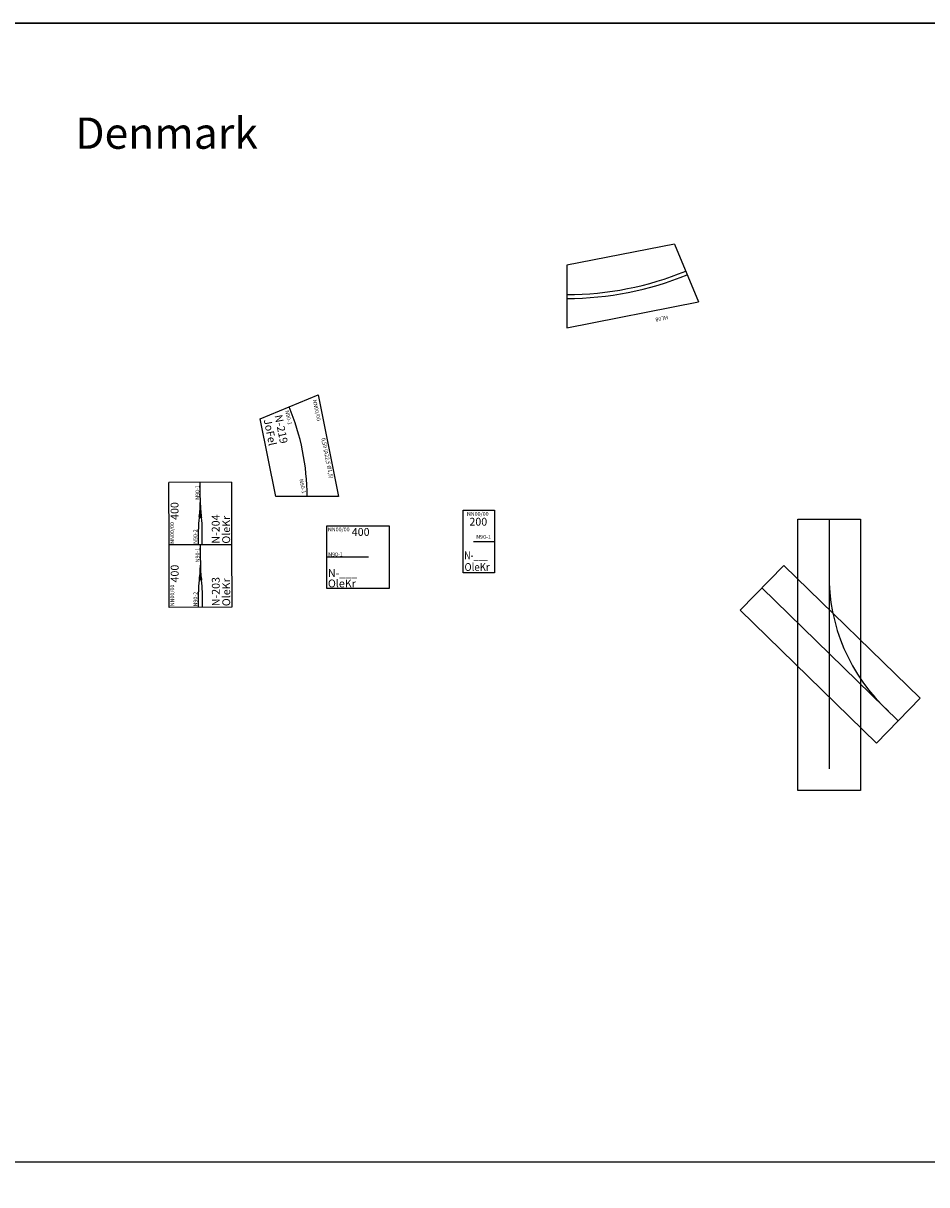
# Model space of a CAD drawing. Extents: x -62 to 34931, y -19941 to 20872.
# Drawn here: x 6915 to 12690, y -12804 to -5375 of the extents above; entities that cross this region are included whole.
import ezdxf

# ---------------------------------------------------------------- set-up
doc = ezdxf.new("R2010")
doc.units = 0
doc.header["$MEASUREMENT"] = 0
for name, color, linetype in [('IDENTITY', 7, 'Continuous'), ('MAIN_LINE', 7, 'Continuous'), ('MODULE', 7, 'Continuous'), ('ROOM', 7, 'Continuous'), ('TRACK', 7, 'Continuous')]:
    doc.layers.add(name, color=color, linetype=linetype)
doc.styles.add('MODULE_IDENTITY', font='txt', dxfattribs={"height": 15})

# ---------------------------------------------------------------- blocks, each defined once
blk = doc.blocks.new('2004_N-203_-_OBK-N-C')
at = {"layer": 'MAIN_LINE', "linetype": 'Continuous'}
blk.add_line((-6626.9, -9435.1), (-6626.9, -9035.1), dxfattribs=at)
at = {"layer": 'MAIN_LINE', "color": 0}
for p, q in [((-7026.9, -9222.6), (-6927.5, -9222.6)), ((-7026.9, -9247.6), (-6927.5, -9247.6)), ((-6846.3, -9228.7), (-6853.3, -9227.8)), ((-6726.3, -9235.1), (-6853.3, -9235.1)), ((-6846.3, -9241.4), (-6853.3, -9242.4)), ((-6726.3, -9235.1), (-6755.9, -9235.1)), ((-6726.3, -9235.1), (-6755.9, -9235.1)), ((-6726.3, -9235.1), (-6626.9, -9235.1))]:
    blk.add_line(p, q, dxfattribs=at)
at = {"layer": 'MAIN_LINE'}
blk.add_lwpolyline([(-6626.9, -9435.1), (-7026.9, -9435.1), (-7026.9, -9035.1), (-6626.9, -9035.1)], dxfattribs=at)
at = {"layer": 'MAIN_LINE', "color": 0}
for centre, radius, start, end in [((-6927.5, -9755.3), 532.7, 82, 90), ((-6927.5, -8714.8), 532.7, 270, 278), ((-6755.9, -8585.1), 650, 262, 270), ((-6755.9, -9885.1), 650, 90, 98)]:
    blk.add_arc(centre, radius, start, end, dxfattribs=at)
at = {"color": 2}
blk.add_text('NN00/00', height=25, dxfattribs=at).set_placement((-7019.4, -9067.5))
for s, height, p in [('400', 50, (-6867.1, -9095.8)), ('N90-2', 25, (-7020.9, -9215.4)), ('N90-1', 25, (-6738.7, -9229.5)), ('OleKr', 50, (-7019.6, -9425.1))]:
    blk.add_text(s, height=height).set_placement(p)
blk.add_text('N-203', height=50, rotation=360).set_placement((-7019.6, -9358.3))
blk = doc.blocks.new('2004_N-204_-_OBK-N-D')
at = {"layer": 'MAIN_LINE', "linetype": 'Continuous'}
blk.add_line((-7697.7, -10847.3), (-7697.7, -10447.3), dxfattribs=at)
at = {"layer": 'MAIN_LINE', "color": 0}
for p, q in [((-8097.7, -10634.8), (-7998.2, -10634.8)), ((-8097.7, -10659.8), (-7998.2, -10659.8)), ((-7917.1, -10640.9), (-7924.1, -10640)), ((-7797.1, -10647.3), (-7924.1, -10647.3)), ((-7917.1, -10653.6), (-7924.1, -10654.6)), ((-7797.1, -10647.3), (-7826.6, -10647.3)), ((-7797.1, -10647.3), (-7826.6, -10647.3)), ((-7797.1, -10647.3), (-7697.7, -10647.3))]:
    blk.add_line(p, q, dxfattribs=at)
at = {"layer": 'MAIN_LINE'}
blk.add_lwpolyline([(-7697.7, -10847.3), (-8097.7, -10847.3), (-8097.7, -10447.3), (-7697.7, -10447.3)], dxfattribs=at)
at = {"layer": 'MAIN_LINE', "color": 0}
for centre, radius, start, end in [((-7998.2, -11167.5), 532.7, 82, 90), ((-7998.2, -10127), 532.7, 270, 278), ((-7826.6, -9997.3), 650, 262, 270), ((-7826.6, -11297.3), 650, 90, 98)]:
    blk.add_arc(centre, radius, start, end, dxfattribs=at)
at = {"color": 2}
blk.add_text('NN00/00', height=25, dxfattribs=at).set_placement((-8090.2, -10479.7))
for s, height, p in [('400', 50, (-7937.9, -10508)), ('N90-2', 25, (-8091.7, -10627.6)), ('N90-1', 25, (-7809.5, -10641.7)), ('OleKr', 50, (-8090.4, -10837.3))]:
    blk.add_text(s, height=height).set_placement(p)
blk.add_text('N-204', height=50, rotation=360).set_placement((-8090.4, -10770.5))
blk = doc.blocks.new('2004_N-____-_HL08')
at = {"layer": 'MODULE'}
for p, q in [((392.1, 780.7, 120), (-0.5, 857.1, 120)), ((-0.5, 857.1, 120), (0, 0)), ((392.1, 79), (392.1, 780.7, 120)), ((392.1, 79), (0, 0))]:
    blk.add_line(p, q, dxfattribs=at)
at = {"layer": 'TRACK'}
for radius, start, end in [(2023.9, 168.84784, 191.19245), (1998.9, 168.84617, 191.18981)]:
    blk.add_arc((2169.2, 429.9, 120), radius, start, end, dxfattribs=at)
at = {"layer": 'IDENTITY', "style": 'MODULE_IDENTITY'}
blk.add_text('HL08', height=25, rotation=90, dxfattribs=at).set_placement((-47.4, 210.6))
blk = doc.blocks.new('2004_N-____-_NH03')
at = {"layer": 'MODULE', "elevation": 0}
for points in [[(400, 1736), (400, 0), (0, 0), (0, 1736)], [(-368.9, 1153.9), (502.8, 304.1), (782.1, 590.5), (-89.7, 1440.4)]]:
    blk.add_lwpolyline(points, close=True, dxfattribs=at)
at = {"layer": 'TRACK'}
for p, q in [((199.5, 1736, 0), (199.5, 138.9, 0)), ((-229.3, 1297.2, 0), (642.2, 446.2, 0))]:
    blk.add_line(p, q, dxfattribs=at)
blk.add_arc((1372.2, 1371.8, 0), 1172.8, 179.11104, 227.44662, dxfattribs=at)
blk = doc.blocks.new('2004_N-____-_OBK-N-G')
at = {"layer": 'MAIN_LINE', "color": 0}
for p, q in [((-317.8, 452.5), (82.2, 452.5)), ((-317.8, 52.5), (-317.8, 452.5)), ((82.2, 452.5), (82.2, 52.5)), ((-50.2, 252.5), (-317.8, 252.5)), ((82.2, 52.5), (-317.8, 52.5))]:
    blk.add_line(p, q, dxfattribs=at)
at = {"color": 2}
blk.add_text('NN00/00', height=25, dxfattribs=at).set_placement((-309.8, 417.2))
for s, height, p in [('400', 50, (-157.4, 388.9)), ('N90-1', 25, (-308.1, 257.6)), ('N-___', 50, (-309.9, 126.4)), ('OleKr', 50, (-309.9, 59.5))]:
    blk.add_text(s, height=height).set_placement(p)
blk = doc.blocks.new('2004_N-____-_OBK-N-H')
at = {"layer": 'MAIN_LINE', "color": 0}
for p, q in [((-272.6, 28.9), (-272.6, 428.9)), ((-272.6, 428.9), (-72.6, 428.9)), ((-72.6, 428.9), (-72.6, 28.9)), ((-206.5, 228.9), (-72.6, 228.9)), ((-72.6, 28.9), (-272.6, 28.9))]:
    blk.add_line(p, q, dxfattribs=at)
at = {"color": 2}
blk.add_text('NN00/00', height=25, dxfattribs=at).set_placement((-248.8, 392.4))
for s, height, p in [('200', 50, (-233.1, 330.3)), ('N90-1', 25, (-189.2, 245.9))]:
    blk.add_text(s, height=height).set_placement(p)
for s, width, p in [('N-___', 0.8, (-265.8, 115.7)), ('OleKr', 0.9, (-264.4, 40.4))]:
    blk.add_text(s, height=50, dxfattribs=dict(width=width)).set_placement(p)
blk = doc.blocks.new('2004_N-219_-_JF02N')
at = {"layer": 'MAIN_LINE', "linetype": 'Continuous'}
blk.add_line((-13859.4, -15325.4), (-13196.1, -15325.4), dxfattribs=at)
at = {"layer": 'MAIN_LINE'}
blk.add_lwpolyline([(-13196.1, -15325.4), (-13274.1, -15717.8), (-13781.4, -15717.7), (-13859.4, -15325.4)], dxfattribs=at)
at = {"layer": 'MAIN_LINE', "color": 0}
blk.add_arc((-13527.7, -16992.8), 1500, 78.75, 101.25, dxfattribs=at)
at = {"color": 2}
blk.add_text('NN00/00', height=25, dxfattribs=at).set_placement((-13833.2, -15365.2))
for s, height, p in [('0,59 (A22,5 Ø1,5)', 25, (-13582.5, -15359.3)), ('N90-1', 25, (-13352.1, -15549.7)), ('N90-1', 25, (-13800.6, -15551.5)), ('N-219', 50, (-13783.8, -15624.1))]:
    blk.add_text(s, height=height).set_placement(p)
blk.add_text('JoFel', height=50, rotation=360).set_placement((-13770.8, -15697.7))

msp = doc.modelspace()

# ---------------------------------------------------------------- linework, layer by layer
for points in [[(34000, -19940.7), (0, -19940.7), (0, -5375.1), (34000, -5375.1)], [(6155.1, -12657.9), (14844.4, -12657.9), (14844.4, -5375.1), (6155.1, -5375.1)]]:
    msp.add_lwpolyline(points, close=True)
at = {"layer": 'ROOM'}
msp.add_line((0, -5375.1), (34000, -5375.1), dxfattribs=at)

# ---------------------------------------------------------------- block references
for name, p, rotation in [('2004_N-____-_HL08', (11230.7, -7156.9, -120), 101.1240867918359), ('2004_N-219_-_JF02N', (26554.3, -18319.7), 281.3623914622262), ('2004_N-204_-_OBK-N-D', (-2616.6, -634.4), 90.11331238911275), ('2004_N-203_-_OBK-N-C', (-1201.6, -2102.4), 90.1133123893212)]:
    msp.add_blockref(name, p, dxfattribs=dict(at, rotation=rotation))
for name, p in [('2004_N-____-_OBK-N-H', (9999.5, -8918.4)), ('2004_N-____-_OBK-N-G', (9172, -9042.5)), ('2004_N-____-_NH03', (11865.7, -10282.9, 0))]:
    msp.add_blockref(name, p, dxfattribs=at)

# ---------------------------------------------------------------- texts
msp.add_text('Denmark', height=200, dxfattribs=at).set_placement((7246.8, -6178.2))

doc.saveas('drawing.dxf')
